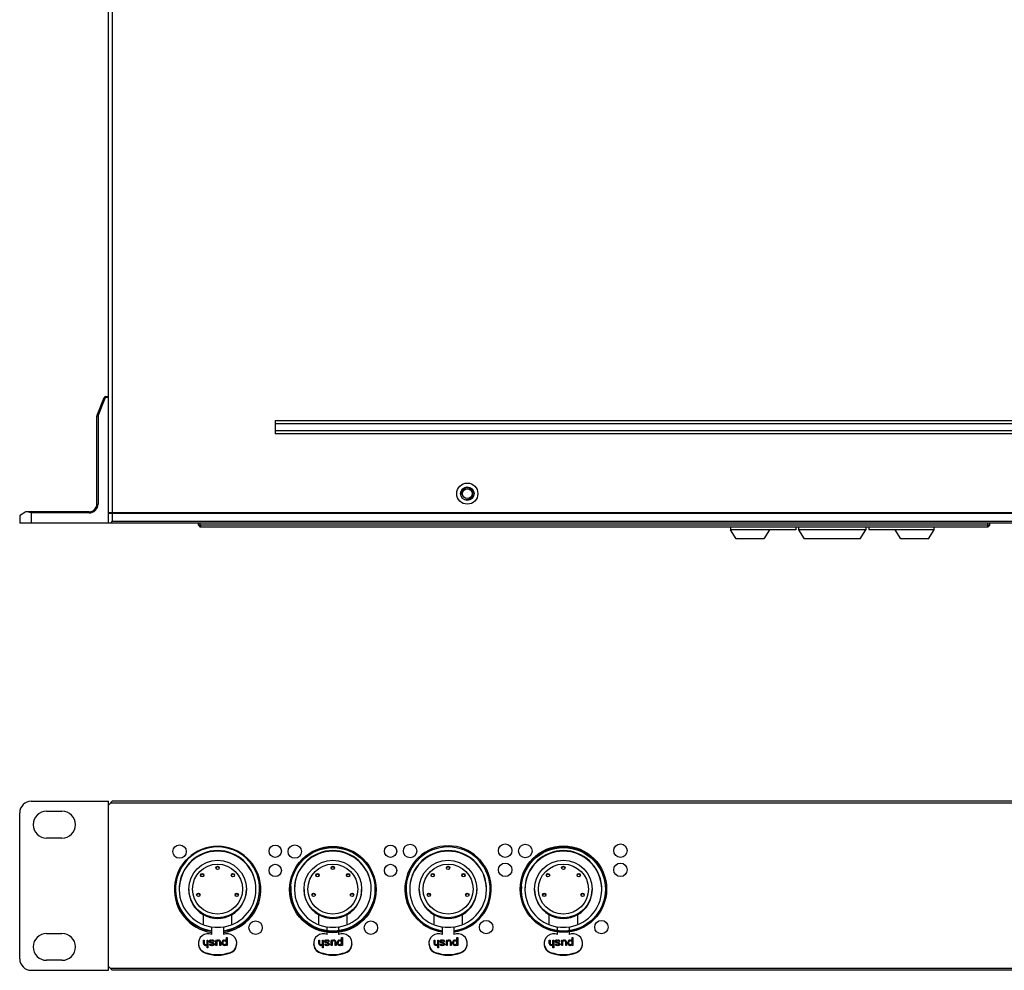
# Model space of a CAD drawing. Units: millimetres. Extents: x 3977 to 5173, y -509 to 228.
# Drawn here: x 3994 to 4251, y -267 to -20 of the extents above; entities that cross this region are included whole.
import ezdxf

# ---------------------------------------------------------------- set-up
doc = ezdxf.new("R2010")
doc.units = ezdxf.units.MM
doc.header["$LTSCALE"] = 16.335
doc.layers.get('0').update_dxf_attribs({"linetype": 'CONTINUOUS'})
doc.layers.add('AXIS', color=7, linetype='CONTINUOUS')

# ---------------------------------------------------------------- blocks, each defined once
blk = doc.blocks.new('snd_2')
at = {"color": 7, "linetype": 'Continuous'}
for p, q in [((2148.31, -421.32), (2168.41, -421.32)), ((2168.41, -465.32), (2168.41, -421.32)), ((2169.41, -421.32), (2168.41, -422.32)), ((2604.71, -421.82), (2168.91, -421.82)), ((2604.21, -421.32), (2169.41, -421.32)), ((2145.31, -462.32), (2145.31, -424.32)), ((2152.31, -423.92), (2156.31, -423.92)), ((2156.31, -430.92), (2152.31, -430.92)), ((2193.06, -450.79), (2193.06, -453.44)), ((2200.56, -453.44), (2200.56, -450.79)), ((2223.06, -450.79), (2223.06, -453.44)), ((2230.56, -453.44), (2230.56, -450.79)), ((2253.06, -450.79), (2253.06, -453.44)), ((2260.56, -453.44), (2260.56, -450.79)), ((2283.06, -450.79), (2283.06, -453.44)), ((2290.56, -453.44), (2290.56, -450.79)), ((2152.31, -455.72), (2156.31, -455.72)), ((2195.31, -456), (2195.31, -454)), ((2198.31, -454), (2198.31, -456)), ((2225.31, -456), (2225.31, -454)), ((2225.31, -456), (2225.31, -454)), ((2228.31, -454), (2228.31, -456)), ((2228.31, -454), (2228.31, -456)), ((2255.31, -456), (2255.31, -454)), ((2258.31, -454), (2258.31, -456)), ((2285.31, -456), (2285.31, -454)), ((2285.31, -456), (2285.31, -454)), ((2288.31, -454), (2288.31, -456)), ((2288.31, -454), (2288.31, -456)), ((2193.14, -458.32), (2193.14, -457.47)), ((2193.14, -457.47), (2193.35, -457.47)), ((2193.14, -458.32), (2193.18, -458.53)), ((2193.18, -458.53), (2193.22, -458.62)), ((2193.22, -458.62), (2193.31, -458.7)), ((2193.31, -458.7), (2193.43, -458.79)), ((2193.35, -457.47), (2193.35, -458.32)), ((2193.39, -458.49), (2193.35, -458.32)), ((2193.47, -458.58), (2193.39, -458.49)), ((2193.56, -458.62), (2193.47, -458.58)), ((2193.72, -458.66), (2193.56, -458.62)), ((2193.89, -458.62), (2193.72, -458.66)), ((2194.02, -458.53), (2193.89, -458.62)), ((2193.89, -458.79), (2194.02, -458.7)), ((2194.1, -458.45), (2194.02, -458.53)), ((2194.02, -458.7), (2194.1, -458.62)), ((2194.1, -458.45), (2194.1, -457.47)), ((2194.1, -457.47), (2194.31, -457.47)), ((2194.1, -459.47), (2194.1, -458.62)), ((2194.31, -457.47), (2194.31, -459.47)), ((2194.72, -457.6), (2194.64, -457.72)), ((2194.64, -457.81), (2194.64, -457.72)), ((2194.64, -457.81), (2194.72, -457.98)), ((2194.64, -458.49), (2194.72, -458.66)), ((2194.64, -458.49), (2194.85, -458.49)), ((2194.89, -457.51), (2194.72, -457.6)), ((2194.72, -457.98), (2194.89, -458.11)), ((2194.72, -458.66), (2194.85, -458.75)), ((2194.85, -457.81), (2194.89, -457.72)), ((2194.89, -457.9), (2194.85, -457.81)), ((2194.89, -458.58), (2194.85, -458.49)), ((2195.14, -457.47), (2194.89, -457.51)), ((2194.89, -457.72), (2194.97, -457.68)), ((2195.02, -457.98), (2194.89, -457.9)), ((2194.89, -458.11), (2195.6, -458.32)), ((2194.97, -458.62), (2194.89, -458.58)), ((2194.97, -457.68), (2195.14, -457.64)), ((2195.22, -458.66), (2194.97, -458.62)), ((2195.72, -458.19), (2195.02, -457.98)), ((2195.14, -457.47), (2195.39, -457.47)), ((2195.39, -457.64), (2195.14, -457.64)), ((2195.22, -458.66), (2195.47, -458.66)), ((2195.64, -457.51), (2195.39, -457.47)), ((2195.39, -457.64), (2195.64, -457.68)), ((2195.64, -458.62), (2195.47, -458.66)), ((2195.6, -458.32), (2195.72, -458.41)), ((2195.77, -457.55), (2195.64, -457.51)), ((2195.64, -457.68), (2195.72, -457.72)), ((2195.72, -458.58), (2195.64, -458.62)), ((2195.72, -457.72), (2195.77, -457.81)), ((2195.89, -458.32), (2195.72, -458.19)), ((2195.72, -458.41), (2195.77, -458.49)), ((2195.77, -458.49), (2195.72, -458.58)), ((2195.72, -458.79), (2195.89, -458.7)), ((2195.89, -457.64), (2195.77, -457.55)), ((2195.97, -457.81), (2195.77, -457.81)), ((2195.97, -457.81), (2195.89, -457.64)), ((2195.97, -458.49), (2195.89, -458.32)), ((2195.89, -458.7), (2195.97, -458.58)), ((2195.97, -458.49), (2195.97, -458.58)), ((2196.31, -457.47), (2196.35, -457.55)), ((2196.31, -457.47), (2196.52, -457.47)), ((2196.35, -457.55), (2196.39, -457.72)), ((2196.39, -458.83), (2196.39, -457.72)), ((2196.6, -457.68), (2196.52, -457.47)), ((2196.72, -457.55), (2196.6, -457.68)), ((2196.6, -457.9), (2196.68, -457.77)), ((2196.6, -457.9), (2196.6, -458.83)), ((2196.68, -457.77), (2196.81, -457.68)), ((2196.81, -457.51), (2196.72, -457.55)), ((2196.97, -457.47), (2196.81, -457.51)), ((2196.81, -457.68), (2196.97, -457.64)), ((2196.97, -457.47), (2197.14, -457.47)), ((2197.14, -457.64), (2196.97, -457.64)), ((2197.31, -457.51), (2197.14, -457.47)), ((2197.14, -457.64), (2197.31, -457.72)), ((2197.43, -457.6), (2197.31, -457.51)), ((2197.31, -457.72), (2197.39, -457.85)), ((2197.39, -457.85), (2197.43, -457.98)), ((2197.56, -457.72), (2197.43, -457.6)), ((2197.43, -458.83), (2197.43, -457.98)), ((2197.6, -457.81), (2197.56, -457.72)), ((2197.64, -457.98), (2197.6, -457.81)), ((2197.64, -457.98), (2197.64, -458.83)), ((2198.02, -457.81), (2197.97, -457.98)), ((2197.97, -458.32), (2197.97, -457.98)), ((2197.97, -458.32), (2198.02, -458.49)), ((2198.18, -457.6), (2198.02, -457.81)), ((2198.02, -458.49), (2198.06, -458.58)), ((2198.06, -458.58), (2198.18, -458.7)), ((2198.31, -457.51), (2198.18, -457.6)), ((2198.18, -458.02), (2198.22, -457.9)), ((2198.18, -458.02), (2198.18, -458.28)), ((2198.22, -458.41), (2198.18, -458.28)), ((2198.18, -458.7), (2198.31, -458.79)), ((2198.22, -457.9), (2198.27, -457.81)), ((2198.31, -458.53), (2198.22, -458.41)), ((2198.27, -457.81), (2198.39, -457.72)), ((2198.47, -457.47), (2198.31, -457.51)), ((2198.47, -458.62), (2198.31, -458.53)), ((2198.39, -457.72), (2198.56, -457.68)), ((2198.47, -457.47), (2198.72, -457.47)), ((2198.47, -458.62), (2198.72, -458.62)), ((2198.72, -457.68), (2198.56, -457.68)), ((2198.89, -457.51), (2198.72, -457.47)), ((2198.72, -457.68), (2198.89, -457.72)), ((2198.89, -458.58), (2198.72, -458.62)), ((2198.97, -457.55), (2198.89, -457.51)), ((2198.89, -457.72), (2199.02, -457.81)), ((2199.02, -458.49), (2198.89, -458.58)), ((2199.06, -457.64), (2198.97, -457.55)), ((2198.97, -458.75), (2199.06, -458.66)), ((2199.02, -457.81), (2199.1, -457.94)), ((2199.1, -458.36), (2199.02, -458.49)), ((2199.1, -457.72), (2199.06, -457.64)), ((2199.06, -458.66), (2199.1, -458.58)), ((2199.1, -457.72), (2199.1, -456.79)), ((2199.1, -456.79), (2199.31, -456.79)), ((2199.1, -458.36), (2199.1, -457.94)), ((2199.1, -458.83), (2199.1, -458.58)), ((2199.31, -456.79), (2199.31, -458.83)), ((2223.14, -458.32), (2223.14, -457.47)), ((2223.14, -457.47), (2223.35, -457.47)), ((2223.14, -458.32), (2223.14, -457.47)), ((2223.14, -457.47), (2223.35, -457.47)), ((2223.14, -458.32), (2223.18, -458.53)), ((2223.18, -458.53), (2223.22, -458.62)), ((2223.22, -458.62), (2223.31, -458.7)), ((2223.31, -458.7), (2223.43, -458.79)), ((2223.35, -457.47), (2223.35, -458.32)), ((2223.35, -457.47), (2223.35, -458.32)), ((2223.39, -458.49), (2223.35, -458.32)), ((2223.47, -458.58), (2223.39, -458.49)), ((2223.56, -458.62), (2223.47, -458.58)), ((2223.72, -458.66), (2223.56, -458.62)), ((2223.89, -458.62), (2223.72, -458.66)), ((2224.02, -458.53), (2223.89, -458.62)), ((2223.89, -458.79), (2224.02, -458.7)), ((2224.1, -458.45), (2224.02, -458.53)), ((2224.02, -458.7), (2224.1, -458.62)), ((2224.1, -458.45), (2224.1, -457.47)), ((2224.1, -457.47), (2224.31, -457.47)), ((2224.1, -458.45), (2224.1, -457.47)), ((2224.1, -457.47), (2224.31, -457.47)), ((2224.1, -459.47), (2224.1, -458.62)), ((2224.31, -457.47), (2224.31, -459.47)), ((2224.72, -457.6), (2224.64, -457.72)), ((2224.72, -457.6), (2224.64, -457.72)), ((2224.64, -457.81), (2224.64, -457.72)), ((2224.64, -457.81), (2224.64, -457.72)), ((2224.64, -457.81), (2224.72, -457.98)), ((2224.64, -457.81), (2224.72, -457.98)), ((2224.64, -458.49), (2224.72, -458.66)), ((2224.64, -458.49), (2224.85, -458.49)), ((2224.89, -457.51), (2224.72, -457.6)), ((2224.89, -457.51), (2224.72, -457.6)), ((2224.72, -457.98), (2224.89, -458.11)), ((2224.72, -457.98), (2224.89, -458.11)), ((2224.72, -458.66), (2224.85, -458.75)), ((2224.85, -457.81), (2224.89, -457.72)), ((2224.85, -457.81), (2224.89, -457.72)), ((2224.89, -457.9), (2224.85, -457.81)), ((2224.89, -457.9), (2224.85, -457.81)), ((2224.89, -458.58), (2224.85, -458.49)), ((2225.14, -457.47), (2224.89, -457.51)), ((2225.14, -457.47), (2224.89, -457.51)), ((2224.89, -457.72), (2224.97, -457.68)), ((2224.89, -457.72), (2224.97, -457.68)), ((2225.02, -457.98), (2224.89, -457.9)), ((2225.02, -457.98), (2224.89, -457.9)), ((2224.89, -458.11), (2225.6, -458.32)), ((2224.89, -458.11), (2225.6, -458.32)), ((2224.97, -458.62), (2224.89, -458.58)), ((2224.97, -457.68), (2225.14, -457.64)), ((2224.97, -457.68), (2225.14, -457.64)), ((2225.22, -458.66), (2224.97, -458.62)), ((2225.72, -458.19), (2225.02, -457.98)), ((2225.72, -458.19), (2225.02, -457.98)), ((2225.14, -457.47), (2225.39, -457.47)), ((2225.14, -457.47), (2225.39, -457.47)), ((2225.39, -457.64), (2225.14, -457.64)), ((2225.39, -457.64), (2225.14, -457.64)), ((2225.22, -458.66), (2225.47, -458.66)), ((2225.64, -457.51), (2225.39, -457.47)), ((2225.64, -457.51), (2225.39, -457.47)), ((2225.39, -457.64), (2225.64, -457.68)), ((2225.39, -457.64), (2225.64, -457.68)), ((2225.64, -458.62), (2225.47, -458.66)), ((2225.6, -458.32), (2225.72, -458.41)), ((2225.6, -458.32), (2225.72, -458.41)), ((2225.77, -457.55), (2225.64, -457.51)), ((2225.77, -457.55), (2225.64, -457.51)), ((2225.64, -457.68), (2225.72, -457.72)), ((2225.64, -457.68), (2225.72, -457.72)), ((2225.72, -458.58), (2225.64, -458.62)), ((2225.72, -457.72), (2225.77, -457.81)), ((2225.72, -457.72), (2225.77, -457.81)), ((2225.89, -458.32), (2225.72, -458.19)), ((2225.89, -458.32), (2225.72, -458.19)), ((2225.72, -458.41), (2225.77, -458.49)), ((2225.77, -458.49), (2225.72, -458.58)), ((2225.72, -458.79), (2225.89, -458.7)), ((2225.89, -457.64), (2225.77, -457.55)), ((2225.89, -457.64), (2225.77, -457.55)), ((2225.97, -457.81), (2225.77, -457.81)), ((2225.97, -457.81), (2225.77, -457.81)), ((2225.97, -457.81), (2225.89, -457.64)), ((2225.97, -457.81), (2225.89, -457.64)), ((2225.97, -458.49), (2225.89, -458.32)), ((2225.89, -458.7), (2225.97, -458.58)), ((2225.97, -458.49), (2225.97, -458.58)), ((2226.31, -457.47), (2226.35, -457.55)), ((2226.31, -457.47), (2226.52, -457.47)), ((2226.31, -457.47), (2226.35, -457.55)), ((2226.31, -457.47), (2226.52, -457.47)), ((2226.35, -457.55), (2226.39, -457.72)), ((2226.35, -457.55), (2226.39, -457.72)), ((2226.39, -458.83), (2226.39, -457.72)), ((2226.6, -457.68), (2226.52, -457.47)), ((2226.6, -457.68), (2226.52, -457.47)), ((2226.72, -457.55), (2226.6, -457.68)), ((2226.72, -457.55), (2226.6, -457.68)), ((2226.6, -457.9), (2226.68, -457.77)), ((2226.6, -457.9), (2226.68, -457.77)), ((2226.6, -457.9), (2226.6, -458.83)), ((2226.68, -457.77), (2226.81, -457.68)), ((2226.68, -457.77), (2226.81, -457.68)), ((2226.81, -457.51), (2226.72, -457.55)), ((2226.81, -457.51), (2226.72, -457.55)), ((2226.97, -457.47), (2226.81, -457.51)), ((2226.97, -457.47), (2226.81, -457.51)), ((2226.81, -457.68), (2226.97, -457.64)), ((2226.81, -457.68), (2226.97, -457.64)), ((2226.97, -457.47), (2227.14, -457.47)), ((2226.97, -457.47), (2227.14, -457.47)), ((2227.14, -457.64), (2226.97, -457.64)), ((2227.14, -457.64), (2226.97, -457.64)), ((2227.31, -457.51), (2227.14, -457.47)), ((2227.31, -457.51), (2227.14, -457.47)), ((2227.14, -457.64), (2227.31, -457.72)), ((2227.14, -457.64), (2227.31, -457.72)), ((2227.43, -457.6), (2227.31, -457.51)), ((2227.43, -457.6), (2227.31, -457.51)), ((2227.31, -457.72), (2227.39, -457.85)), ((2227.31, -457.72), (2227.39, -457.85)), ((2227.39, -457.85), (2227.43, -457.98)), ((2227.39, -457.85), (2227.43, -457.98)), ((2227.56, -457.72), (2227.43, -457.6)), ((2227.56, -457.72), (2227.43, -457.6)), ((2227.43, -458.83), (2227.43, -457.98)), ((2227.6, -457.81), (2227.56, -457.72)), ((2227.6, -457.81), (2227.56, -457.72)), ((2227.64, -457.98), (2227.6, -457.81)), ((2227.64, -457.98), (2227.6, -457.81)), ((2227.64, -457.98), (2227.64, -458.83)), ((2228.02, -457.81), (2227.97, -457.98)), ((2228.02, -457.81), (2227.97, -457.98)), ((2227.97, -458.32), (2227.97, -457.98)), ((2227.97, -458.32), (2227.97, -457.98)), ((2227.97, -458.32), (2228.02, -458.49)), ((2228.18, -457.6), (2228.02, -457.81)), ((2228.18, -457.6), (2228.02, -457.81)), ((2228.02, -458.49), (2228.06, -458.58)), ((2228.06, -458.58), (2228.18, -458.7)), ((2228.31, -457.51), (2228.18, -457.6)), ((2228.31, -457.51), (2228.18, -457.6)), ((2228.18, -458.02), (2228.22, -457.9)), ((2228.18, -458.02), (2228.22, -457.9)), ((2228.18, -458.02), (2228.18, -458.28)), ((2228.18, -458.02), (2228.18, -458.28)), ((2228.22, -458.41), (2228.18, -458.28)), ((2228.22, -458.41), (2228.18, -458.28)), ((2228.18, -458.7), (2228.31, -458.79)), ((2228.22, -457.9), (2228.27, -457.81)), ((2228.22, -457.9), (2228.27, -457.81)), ((2228.31, -458.53), (2228.22, -458.41)), ((2228.27, -457.81), (2228.39, -457.72)), ((2228.27, -457.81), (2228.39, -457.72)), ((2228.47, -457.47), (2228.31, -457.51)), ((2228.47, -457.47), (2228.31, -457.51)), ((2228.47, -458.62), (2228.31, -458.53)), ((2228.39, -457.72), (2228.56, -457.68)), ((2228.39, -457.72), (2228.56, -457.68)), ((2228.47, -457.47), (2228.72, -457.47)), ((2228.47, -457.47), (2228.72, -457.47)), ((2228.47, -458.62), (2228.72, -458.62)), ((2228.72, -457.68), (2228.56, -457.68)), ((2228.72, -457.68), (2228.56, -457.68)), ((2228.89, -457.51), (2228.72, -457.47)), ((2228.89, -457.51), (2228.72, -457.47)), ((2228.72, -457.68), (2228.89, -457.72)), ((2228.72, -457.68), (2228.89, -457.72)), ((2228.89, -458.58), (2228.72, -458.62)), ((2228.97, -457.55), (2228.89, -457.51)), ((2228.97, -457.55), (2228.89, -457.51)), ((2228.89, -457.72), (2229.02, -457.81)), ((2228.89, -457.72), (2229.02, -457.81)), ((2229.02, -458.49), (2228.89, -458.58)), ((2229.06, -457.64), (2228.97, -457.55)), ((2229.06, -457.64), (2228.97, -457.55)), ((2228.97, -458.75), (2229.06, -458.66)), ((2229.02, -457.81), (2229.1, -457.94)), ((2229.02, -457.81), (2229.1, -457.94)), ((2229.1, -458.36), (2229.02, -458.49)), ((2229.1, -457.72), (2229.06, -457.64)), ((2229.1, -457.72), (2229.06, -457.64)), ((2229.06, -458.66), (2229.1, -458.58)), ((2229.1, -457.72), (2229.1, -456.79)), ((2229.1, -456.79), (2229.31, -456.79)), ((2229.1, -457.72), (2229.1, -456.79)), ((2229.1, -456.79), (2229.31, -456.79)), ((2229.1, -458.36), (2229.1, -457.94)), ((2229.1, -458.36), (2229.1, -457.94)), ((2229.1, -458.83), (2229.1, -458.58)), ((2229.31, -456.79), (2229.31, -458.83)), ((2253.14, -458.32), (2253.14, -457.47)), ((2253.14, -457.47), (2253.35, -457.47)), ((2253.14, -458.32), (2253.18, -458.53)), ((2253.18, -458.53), (2253.22, -458.62)), ((2253.22, -458.62), (2253.31, -458.7)), ((2253.31, -458.7), (2253.43, -458.79)), ((2253.35, -457.47), (2253.35, -458.32)), ((2253.39, -458.49), (2253.35, -458.32)), ((2253.47, -458.58), (2253.39, -458.49)), ((2253.56, -458.62), (2253.47, -458.58)), ((2253.72, -458.66), (2253.56, -458.62)), ((2253.89, -458.62), (2253.72, -458.66)), ((2254.02, -458.53), (2253.89, -458.62)), ((2253.89, -458.79), (2254.02, -458.7)), ((2254.1, -458.45), (2254.02, -458.53)), ((2254.02, -458.7), (2254.1, -458.62)), ((2254.1, -458.45), (2254.1, -457.47)), ((2254.1, -457.47), (2254.31, -457.47)), ((2254.1, -459.47), (2254.1, -458.62)), ((2254.31, -457.47), (2254.31, -459.47)), ((2254.72, -457.6), (2254.64, -457.72)), ((2254.64, -457.81), (2254.64, -457.72)), ((2254.64, -457.81), (2254.72, -457.98)), ((2254.64, -458.49), (2254.72, -458.66)), ((2254.64, -458.49), (2254.85, -458.49)), ((2254.89, -457.51), (2254.72, -457.6)), ((2254.72, -457.98), (2254.89, -458.11)), ((2254.72, -458.66), (2254.85, -458.75)), ((2254.85, -457.81), (2254.89, -457.72)), ((2254.89, -457.9), (2254.85, -457.81)), ((2254.89, -458.58), (2254.85, -458.49)), ((2255.14, -457.47), (2254.89, -457.51)), ((2254.89, -457.72), (2254.97, -457.68)), ((2255.02, -457.98), (2254.89, -457.9)), ((2254.89, -458.11), (2255.6, -458.32)), ((2254.97, -458.62), (2254.89, -458.58)), ((2254.97, -457.68), (2255.14, -457.64)), ((2255.22, -458.66), (2254.97, -458.62)), ((2255.72, -458.19), (2255.02, -457.98)), ((2255.14, -457.47), (2255.39, -457.47)), ((2255.39, -457.64), (2255.14, -457.64)), ((2255.22, -458.66), (2255.47, -458.66)), ((2255.64, -457.51), (2255.39, -457.47)), ((2255.39, -457.64), (2255.64, -457.68)), ((2255.64, -458.62), (2255.47, -458.66)), ((2255.6, -458.32), (2255.72, -458.41)), ((2255.77, -457.55), (2255.64, -457.51)), ((2255.64, -457.68), (2255.72, -457.72)), ((2255.72, -458.58), (2255.64, -458.62)), ((2255.72, -457.72), (2255.77, -457.81)), ((2255.89, -458.32), (2255.72, -458.19)), ((2255.72, -458.41), (2255.77, -458.49)), ((2255.77, -458.49), (2255.72, -458.58)), ((2255.72, -458.79), (2255.89, -458.7)), ((2255.89, -457.64), (2255.77, -457.55)), ((2255.97, -457.81), (2255.77, -457.81)), ((2255.97, -457.81), (2255.89, -457.64)), ((2255.97, -458.49), (2255.89, -458.32)), ((2255.89, -458.7), (2255.97, -458.58)), ((2255.97, -458.49), (2255.97, -458.58)), ((2256.31, -457.47), (2256.35, -457.55)), ((2256.31, -457.47), (2256.52, -457.47)), ((2256.35, -457.55), (2256.39, -457.72)), ((2256.39, -458.83), (2256.39, -457.72)), ((2256.6, -457.68), (2256.52, -457.47)), ((2256.72, -457.55), (2256.6, -457.68)), ((2256.6, -457.9), (2256.68, -457.77)), ((2256.6, -457.9), (2256.6, -458.83)), ((2256.68, -457.77), (2256.81, -457.68)), ((2256.81, -457.51), (2256.72, -457.55)), ((2256.97, -457.47), (2256.81, -457.51)), ((2256.81, -457.68), (2256.97, -457.64)), ((2256.97, -457.47), (2257.14, -457.47)), ((2257.14, -457.64), (2256.97, -457.64)), ((2257.31, -457.51), (2257.14, -457.47)), ((2257.14, -457.64), (2257.31, -457.72)), ((2257.43, -457.6), (2257.31, -457.51)), ((2257.31, -457.72), (2257.39, -457.85)), ((2257.39, -457.85), (2257.43, -457.98)), ((2257.56, -457.72), (2257.43, -457.6)), ((2257.43, -458.83), (2257.43, -457.98)), ((2257.6, -457.81), (2257.56, -457.72)), ((2257.64, -457.98), (2257.6, -457.81)), ((2257.64, -457.98), (2257.64, -458.83)), ((2258.02, -457.81), (2257.97, -457.98)), ((2257.97, -458.32), (2257.97, -457.98)), ((2257.97, -458.32), (2258.02, -458.49)), ((2258.18, -457.6), (2258.02, -457.81)), ((2258.02, -458.49), (2258.06, -458.58)), ((2258.06, -458.58), (2258.18, -458.7)), ((2258.31, -457.51), (2258.18, -457.6)), ((2258.18, -458.02), (2258.22, -457.9)), ((2258.18, -458.02), (2258.18, -458.28)), ((2258.22, -458.41), (2258.18, -458.28)), ((2258.18, -458.7), (2258.31, -458.79)), ((2258.22, -457.9), (2258.27, -457.81)), ((2258.31, -458.53), (2258.22, -458.41)), ((2258.27, -457.81), (2258.39, -457.72)), ((2258.47, -457.47), (2258.31, -457.51)), ((2258.47, -458.62), (2258.31, -458.53)), ((2258.39, -457.72), (2258.56, -457.68)), ((2258.47, -457.47), (2258.72, -457.47)), ((2258.47, -458.62), (2258.72, -458.62)), ((2258.72, -457.68), (2258.56, -457.68)), ((2258.89, -457.51), (2258.72, -457.47)), ((2258.72, -457.68), (2258.89, -457.72)), ((2258.89, -458.58), (2258.72, -458.62)), ((2258.97, -457.55), (2258.89, -457.51)), ((2258.89, -457.72), (2259.02, -457.81)), ((2259.02, -458.49), (2258.89, -458.58)), ((2259.06, -457.64), (2258.97, -457.55)), ((2258.97, -458.75), (2259.06, -458.66)), ((2259.02, -457.81), (2259.1, -457.94)), ((2259.1, -458.36), (2259.02, -458.49)), ((2259.1, -457.72), (2259.06, -457.64)), ((2259.06, -458.66), (2259.1, -458.58)), ((2259.1, -457.72), (2259.1, -456.79)), ((2259.1, -456.79), (2259.31, -456.79)), ((2259.1, -458.36), (2259.1, -457.94)), ((2259.1, -458.83), (2259.1, -458.58)), ((2259.31, -456.79), (2259.31, -458.83)), ((2283.14, -458.32), (2283.14, -457.47)), ((2283.14, -457.47), (2283.35, -457.47)), ((2283.14, -458.32), (2283.14, -457.47)), ((2283.14, -457.47), (2283.35, -457.47)), ((2283.14, -458.32), (2283.18, -458.53)), ((2283.18, -458.53), (2283.22, -458.62)), ((2283.22, -458.62), (2283.31, -458.7)), ((2283.31, -458.7), (2283.43, -458.79)), ((2283.35, -457.47), (2283.35, -458.32)), ((2283.35, -457.47), (2283.35, -458.32)), ((2283.39, -458.49), (2283.35, -458.32)), ((2283.47, -458.58), (2283.39, -458.49)), ((2283.56, -458.62), (2283.47, -458.58)), ((2283.72, -458.66), (2283.56, -458.62)), ((2283.89, -458.62), (2283.72, -458.66)), ((2284.02, -458.53), (2283.89, -458.62)), ((2283.89, -458.79), (2284.02, -458.7)), ((2284.1, -458.45), (2284.02, -458.53)), ((2284.02, -458.7), (2284.1, -458.62)), ((2284.1, -458.45), (2284.1, -457.47)), ((2284.1, -457.47), (2284.31, -457.47)), ((2284.1, -458.45), (2284.1, -457.47)), ((2284.1, -457.47), (2284.31, -457.47)), ((2284.1, -459.47), (2284.1, -458.62)), ((2284.31, -457.47), (2284.31, -459.47)), ((2284.72, -457.6), (2284.64, -457.72)), ((2284.72, -457.6), (2284.64, -457.72)), ((2284.64, -457.81), (2284.64, -457.72)), ((2284.64, -457.81), (2284.64, -457.72)), ((2284.64, -457.81), (2284.72, -457.98)), ((2284.64, -457.81), (2284.72, -457.98)), ((2284.64, -458.49), (2284.72, -458.66)), ((2284.64, -458.49), (2284.85, -458.49)), ((2284.89, -457.51), (2284.72, -457.6)), ((2284.89, -457.51), (2284.72, -457.6)), ((2284.72, -457.98), (2284.89, -458.11)), ((2284.72, -457.98), (2284.89, -458.11)), ((2284.72, -458.66), (2284.85, -458.75)), ((2284.85, -457.81), (2284.89, -457.72)), ((2284.85, -457.81), (2284.89, -457.72)), ((2284.89, -457.9), (2284.85, -457.81)), ((2284.89, -457.9), (2284.85, -457.81)), ((2284.89, -458.58), (2284.85, -458.49)), ((2285.14, -457.47), (2284.89, -457.51)), ((2285.14, -457.47), (2284.89, -457.51)), ((2284.89, -457.72), (2284.97, -457.68)), ((2284.89, -457.72), (2284.97, -457.68)), ((2285.02, -457.98), (2284.89, -457.9)), ((2285.02, -457.98), (2284.89, -457.9)), ((2284.89, -458.11), (2285.6, -458.32)), ((2284.89, -458.11), (2285.6, -458.32)), ((2284.97, -458.62), (2284.89, -458.58)), ((2284.97, -457.68), (2285.14, -457.64)), ((2284.97, -457.68), (2285.14, -457.64)), ((2285.22, -458.66), (2284.97, -458.62)), ((2285.72, -458.19), (2285.02, -457.98)), ((2285.72, -458.19), (2285.02, -457.98)), ((2285.14, -457.47), (2285.39, -457.47)), ((2285.14, -457.47), (2285.39, -457.47)), ((2285.39, -457.64), (2285.14, -457.64)), ((2285.39, -457.64), (2285.14, -457.64)), ((2285.22, -458.66), (2285.47, -458.66)), ((2285.64, -457.51), (2285.39, -457.47)), ((2285.64, -457.51), (2285.39, -457.47)), ((2285.39, -457.64), (2285.64, -457.68)), ((2285.39, -457.64), (2285.64, -457.68)), ((2285.64, -458.62), (2285.47, -458.66)), ((2285.6, -458.32), (2285.72, -458.41)), ((2285.6, -458.32), (2285.72, -458.41)), ((2285.77, -457.55), (2285.64, -457.51)), ((2285.77, -457.55), (2285.64, -457.51)), ((2285.64, -457.68), (2285.72, -457.72)), ((2285.64, -457.68), (2285.72, -457.72)), ((2285.72, -458.58), (2285.64, -458.62)), ((2285.72, -457.72), (2285.77, -457.81)), ((2285.72, -457.72), (2285.77, -457.81)), ((2285.89, -458.32), (2285.72, -458.19)), ((2285.89, -458.32), (2285.72, -458.19)), ((2285.72, -458.41), (2285.77, -458.49)), ((2285.77, -458.49), (2285.72, -458.58)), ((2285.72, -458.79), (2285.89, -458.7)), ((2285.89, -457.64), (2285.77, -457.55)), ((2285.89, -457.64), (2285.77, -457.55)), ((2285.97, -457.81), (2285.77, -457.81)), ((2285.97, -457.81), (2285.77, -457.81)), ((2285.97, -457.81), (2285.89, -457.64)), ((2285.97, -457.81), (2285.89, -457.64)), ((2285.97, -458.49), (2285.89, -458.32)), ((2285.89, -458.7), (2285.97, -458.58)), ((2285.97, -458.49), (2285.97, -458.58)), ((2286.31, -457.47), (2286.35, -457.55)), ((2286.31, -457.47), (2286.52, -457.47)), ((2286.31, -457.47), (2286.35, -457.55)), ((2286.31, -457.47), (2286.52, -457.47)), ((2286.35, -457.55), (2286.39, -457.72)), ((2286.35, -457.55), (2286.39, -457.72)), ((2286.39, -458.83), (2286.39, -457.72)), ((2286.6, -457.68), (2286.52, -457.47)), ((2286.6, -457.68), (2286.52, -457.47)), ((2286.72, -457.55), (2286.6, -457.68)), ((2286.72, -457.55), (2286.6, -457.68)), ((2286.6, -457.9), (2286.68, -457.77)), ((2286.6, -457.9), (2286.68, -457.77)), ((2286.6, -457.9), (2286.6, -458.83)), ((2286.68, -457.77), (2286.81, -457.68)), ((2286.68, -457.77), (2286.81, -457.68)), ((2286.81, -457.51), (2286.72, -457.55)), ((2286.81, -457.51), (2286.72, -457.55)), ((2286.97, -457.47), (2286.81, -457.51)), ((2286.97, -457.47), (2286.81, -457.51)), ((2286.81, -457.68), (2286.97, -457.64)), ((2286.81, -457.68), (2286.97, -457.64)), ((2286.97, -457.47), (2287.14, -457.47)), ((2286.97, -457.47), (2287.14, -457.47)), ((2287.14, -457.64), (2286.97, -457.64)), ((2287.14, -457.64), (2286.97, -457.64)), ((2287.31, -457.51), (2287.14, -457.47)), ((2287.31, -457.51), (2287.14, -457.47)), ((2287.14, -457.64), (2287.31, -457.72)), ((2287.14, -457.64), (2287.31, -457.72)), ((2287.43, -457.6), (2287.31, -457.51)), ((2287.43, -457.6), (2287.31, -457.51)), ((2287.31, -457.72), (2287.39, -457.85)), ((2287.31, -457.72), (2287.39, -457.85)), ((2287.39, -457.85), (2287.43, -457.98)), ((2287.39, -457.85), (2287.43, -457.98)), ((2287.56, -457.72), (2287.43, -457.6)), ((2287.56, -457.72), (2287.43, -457.6)), ((2287.43, -458.83), (2287.43, -457.98)), ((2287.6, -457.81), (2287.56, -457.72)), ((2287.6, -457.81), (2287.56, -457.72)), ((2287.64, -457.98), (2287.6, -457.81)), ((2287.64, -457.98), (2287.6, -457.81)), ((2287.64, -457.98), (2287.64, -458.83)), ((2288.02, -457.81), (2287.97, -457.98)), ((2288.02, -457.81), (2287.97, -457.98)), ((2287.97, -458.32), (2287.97, -457.98)), ((2287.97, -458.32), (2287.97, -457.98)), ((2287.97, -458.32), (2288.02, -458.49)), ((2288.18, -457.6), (2288.02, -457.81)), ((2288.18, -457.6), (2288.02, -457.81)), ((2288.02, -458.49), (2288.06, -458.58)), ((2288.06, -458.58), (2288.18, -458.7)), ((2288.31, -457.51), (2288.18, -457.6)), ((2288.31, -457.51), (2288.18, -457.6)), ((2288.18, -458.02), (2288.22, -457.9)), ((2288.18, -458.02), (2288.22, -457.9)), ((2288.18, -458.02), (2288.18, -458.28)), ((2288.18, -458.02), (2288.18, -458.28)), ((2288.22, -458.41), (2288.18, -458.28)), ((2288.22, -458.41), (2288.18, -458.28)), ((2288.18, -458.7), (2288.31, -458.79)), ((2288.22, -457.9), (2288.27, -457.81)), ((2288.22, -457.9), (2288.27, -457.81)), ((2288.31, -458.53), (2288.22, -458.41)), ((2288.27, -457.81), (2288.39, -457.72)), ((2288.27, -457.81), (2288.39, -457.72)), ((2288.47, -457.47), (2288.31, -457.51)), ((2288.47, -457.47), (2288.31, -457.51)), ((2288.47, -458.62), (2288.31, -458.53)), ((2288.39, -457.72), (2288.56, -457.68)), ((2288.39, -457.72), (2288.56, -457.68)), ((2288.47, -457.47), (2288.72, -457.47)), ((2288.47, -457.47), (2288.72, -457.47)), ((2288.47, -458.62), (2288.72, -458.62)), ((2288.72, -457.68), (2288.56, -457.68)), ((2288.72, -457.68), (2288.56, -457.68)), ((2288.89, -457.51), (2288.72, -457.47)), ((2288.89, -457.51), (2288.72, -457.47)), ((2288.72, -457.68), (2288.89, -457.72)), ((2288.72, -457.68), (2288.89, -457.72)), ((2288.89, -458.58), (2288.72, -458.62)), ((2288.97, -457.55), (2288.89, -457.51)), ((2288.97, -457.55), (2288.89, -457.51)), ((2288.89, -457.72), (2289.02, -457.81)), ((2288.89, -457.72), (2289.02, -457.81)), ((2289.02, -458.49), (2288.89, -458.58)), ((2289.06, -457.64), (2288.97, -457.55)), ((2289.06, -457.64), (2288.97, -457.55)), ((2288.97, -458.75), (2289.06, -458.66)), ((2289.02, -457.81), (2289.1, -457.94)), ((2289.02, -457.81), (2289.1, -457.94)), ((2289.1, -458.36), (2289.02, -458.49)), ((2289.1, -457.72), (2289.06, -457.64)), ((2289.1, -457.72), (2289.06, -457.64)), ((2289.06, -458.66), (2289.1, -458.58)), ((2289.1, -457.72), (2289.1, -456.79)), ((2289.1, -456.79), (2289.31, -456.79)), ((2289.1, -457.72), (2289.1, -456.79)), ((2289.1, -456.79), (2289.31, -456.79)), ((2289.1, -458.36), (2289.1, -457.94)), ((2289.1, -458.36), (2289.1, -457.94)), ((2289.1, -458.83), (2289.1, -458.58)), ((2289.31, -456.79), (2289.31, -458.83)), ((2193.43, -458.79), (2193.56, -458.83)), ((2193.72, -458.83), (2193.56, -458.83)), ((2193.72, -458.83), (2193.89, -458.79)), ((2194.31, -459.47), (2194.1, -459.47)), ((2194.85, -458.75), (2194.97, -458.79)), ((2194.97, -458.79), (2195.22, -458.83)), ((2195.47, -458.83), (2195.22, -458.83)), ((2195.47, -458.83), (2195.72, -458.79)), ((2196.6, -458.83), (2196.39, -458.83)), ((2197.64, -458.83), (2197.43, -458.83)), ((2198.31, -458.79), (2198.47, -458.83)), ((2198.72, -458.83), (2198.47, -458.83)), ((2198.72, -458.83), (2198.89, -458.79)), ((2198.89, -458.79), (2198.97, -458.75)), ((2199.31, -458.83), (2199.1, -458.83)), ((2223.43, -458.79), (2223.56, -458.83)), ((2223.72, -458.83), (2223.56, -458.83)), ((2223.72, -458.83), (2223.89, -458.79)), ((2224.31, -459.47), (2224.1, -459.47)), ((2224.85, -458.75), (2224.97, -458.79)), ((2224.97, -458.79), (2225.22, -458.83)), ((2225.47, -458.83), (2225.22, -458.83)), ((2225.47, -458.83), (2225.72, -458.79)), ((2226.6, -458.83), (2226.39, -458.83)), ((2227.64, -458.83), (2227.43, -458.83)), ((2228.31, -458.79), (2228.47, -458.83)), ((2228.72, -458.83), (2228.47, -458.83)), ((2228.72, -458.83), (2228.89, -458.79)), ((2228.89, -458.79), (2228.97, -458.75)), ((2229.31, -458.83), (2229.1, -458.83)), ((2253.43, -458.79), (2253.56, -458.83)), ((2253.72, -458.83), (2253.56, -458.83)), ((2253.72, -458.83), (2253.89, -458.79)), ((2254.31, -459.47), (2254.1, -459.47)), ((2254.85, -458.75), (2254.97, -458.79)), ((2254.97, -458.79), (2255.22, -458.83)), ((2255.47, -458.83), (2255.22, -458.83)), ((2255.47, -458.83), (2255.72, -458.79)), ((2256.6, -458.83), (2256.39, -458.83)), ((2257.64, -458.83), (2257.43, -458.83)), ((2258.31, -458.79), (2258.47, -458.83)), ((2258.72, -458.83), (2258.47, -458.83)), ((2258.72, -458.83), (2258.89, -458.79)), ((2258.89, -458.79), (2258.97, -458.75)), ((2259.31, -458.83), (2259.1, -458.83)), ((2283.43, -458.79), (2283.56, -458.83)), ((2283.72, -458.83), (2283.56, -458.83)), ((2283.72, -458.83), (2283.89, -458.79)), ((2284.31, -459.47), (2284.1, -459.47)), ((2284.85, -458.75), (2284.97, -458.79)), ((2284.97, -458.79), (2285.22, -458.83)), ((2285.47, -458.83), (2285.22, -458.83)), ((2285.47, -458.83), (2285.72, -458.79)), ((2286.6, -458.83), (2286.39, -458.83)), ((2287.64, -458.83), (2287.43, -458.83)), ((2288.31, -458.79), (2288.47, -458.83)), ((2288.72, -458.83), (2288.47, -458.83)), ((2288.72, -458.83), (2288.89, -458.79)), ((2288.89, -458.79), (2288.97, -458.75)), ((2289.31, -458.83), (2289.1, -458.83)), ((2156.31, -462.72), (2152.31, -462.72)), ((2148.31, -465.32), (2168.41, -465.32)), ((2169.41, -465.32), (2168.41, -464.32)), ((2604.71, -464.82), (2168.91, -464.82)), ((2604.21, -465.32), (2169.41, -465.32))]:
    blk.add_line(p, q, dxfattribs=at)
for centre, radius in [((2186.91, -434.42), 1.75), ((2211.83, -434.32), 1.6), ((2216.91, -434.42), 1.75), ((2216.91, -434.42), 1.75), ((2226.81, -444.32), 11.25), ((2241.83, -434.32), 1.6), ((2226.81, -444.17), 10.95), ((2226.81, -444.32), 10.95), ((2286.81, -444.17), 10.95), ((2286.81, -444.32), 10.95), ((2196.81, -444.17), 7.5), ((2196.81, -444.17), 6.5), ((2211.83, -439.32), 1.6), ((2226.81, -444.17), 7.5), ((2226.81, -444.17), 6.5), ((2241.83, -439.32), 1.6), ((2256.81, -444.17), 7.5), ((2256.81, -444.17), 6.5), ((2286.81, -444.17), 7.5), ((2286.81, -444.17), 6.5), ((2192.81, -440.56), 0.448), ((2196.81, -438.67), 0.448), ((2200.81, -440.56), 0.448), ((2222.81, -440.56), 0.448), ((2226.81, -438.67), 0.448), ((2230.81, -440.56), 0.448), ((2252.81, -440.56), 0.448), ((2256.81, -438.67), 0.448), ((2260.81, -440.56), 0.448), ((2282.81, -440.56), 0.448), ((2286.81, -438.67), 0.448), ((2290.81, -440.56), 0.448), ((2191.81, -445.67), 0.448), ((2201.81, -445.67), 0.448), ((2221.81, -445.67), 0.448), ((2231.81, -445.67), 0.448), ((2251.81, -445.67), 0.448), ((2261.81, -445.67), 0.448), ((2281.81, -445.67), 0.448), ((2291.81, -445.67), 0.448), ((2206.71, -454.22), 1.75), ((2236.71, -454.22), 1.75)]:
    blk.add_circle(centre, radius, dxfattribs=at)
for centre, radius, start, end in [((2148.31, -424.32), 3, 90, 180), ((2152.31, -427.42), 3.5, 90, 270), ((2156.31, -427.42), 3.5, 270, 90), ((2196.81, -444.32), 11.25, 277.7258, 262.2738), ((2196.81, -444.17), 10.95, 277.8735, 262.1265), ((2196.81, -444.17), 10, 278.6269, 261.3731), ((2196.81, -444.32), 10, 0.8628, 179.1354), ((2226.81, -444.17), 10, 278.6269, 261.3731), ((2226.81, -444.32), 10, 0.8628, 179.1354), ((2256.81, -444.17), 10.95, 277.8735, 262.1265), ((2256.81, -444.17), 10, 278.6269, 261.3731), ((2256.81, -444.32), 10, 0.8628, 179.1354), ((2286.81, -444.17), 10, 278.6269, 261.3731), ((2286.81, -444.32), 10, 0.8628, 179.1354), ((2192.81, -440.71), 0.448, 9.7829, 170.2592), ((2196.81, -438.82), 0.448, 9.7829, 170.2592), ((2200.81, -440.71), 0.448, 9.7829, 170.2592), ((2222.81, -440.71), 0.448, 9.7829, 170.2592), ((2226.81, -438.82), 0.448, 9.7829, 170.2592), ((2230.81, -440.71), 0.448, 9.7829, 170.2592), ((2252.81, -440.71), 0.448, 9.7829, 170.2592), ((2256.81, -438.82), 0.448, 9.7829, 170.2592), ((2260.81, -440.71), 0.448, 9.7829, 170.2592), ((2282.81, -440.71), 0.448, 9.7829, 170.2592), ((2286.81, -438.82), 0.448, 9.7829, 170.2592), ((2290.81, -440.71), 0.448, 9.7829, 170.2592), ((2196.81, -444.32), 10.95, 175.9268, 262.1265), ((2196.81, -444.32), 7.5, 179.4251, 0.5756), ((2191.81, -445.82), 0.448, 9.7829, 170.2592), ((2196.81, -444.32), 10.95, 277.8735, 3.8658), ((2201.81, -445.82), 0.448, 9.7829, 170.2592), ((2226.81, -444.32), 10.95, 175.9268, 262.1265), ((2226.81, -444.32), 7.5, 179.4251, 0.5756), ((2221.81, -445.82), 0.448, 9.7829, 170.2592), ((2231.81, -445.82), 0.448, 9.7829, 170.2592), ((2256.81, -444.32), 10.95, 175.9268, 262.1265), ((2256.81, -444.32), 7.5, 179.4251, 0.5756), ((2251.81, -445.82), 0.448, 9.7829, 170.2592), ((2256.81, -444.32), 10.95, 277.8735, 3.8658), ((2261.81, -445.82), 0.448, 9.7829, 170.2592), ((2286.81, -444.32), 10.95, 175.9268, 262.1265), ((2286.81, -444.32), 7.5, 179.4251, 0.5756), ((2281.81, -445.82), 0.448, 9.7829, 170.2592), ((2291.81, -445.82), 0.448, 9.7829, 170.2592), ((2152.31, -459.22), 3.5, 90, 270), ((2156.31, -459.22), 3.5, 270, 90), ((2194.31, -458.29), 2.5, 66.4218, 250.5288), ((2196.81, -445.13), 9, 260.4059, 279.5941), ((2199.31, -458.29), 2.5, 289.4712, 113.5782), ((2224.31, -458.29), 2.5, 66.4218, 250.5288), ((2226.81, -445.13), 9, 260.4059, 279.5941), ((2226.81, -445.13), 9, 260.4059, 279.5941), ((2229.31, -458.29), 2.5, 289.4712, 113.5782), ((2254.31, -458.29), 2.5, 66.4218, 250.5288), ((2256.81, -445.13), 9, 260.4059, 279.5941), ((2259.31, -458.29), 2.5, 289.4712, 113.5782), ((2284.31, -458.29), 2.5, 66.4218, 250.5288), ((2286.81, -445.13), 9, 260.4059, 279.5941), ((2286.81, -445.13), 9, 260.4059, 279.5941), ((2289.31, -458.29), 2.5, 289.4712, 113.5782), ((2194.31, -458.44), 2.5, 180, 250.5288), ((2199.31, -458.44), 2.5, 289.4712, 0), ((2224.31, -458.44), 2.5, 180, 250.5288), ((2229.31, -458.44), 2.5, 289.4712, 0), ((2254.31, -458.44), 2.5, 180, 250.5288), ((2259.31, -458.44), 2.5, 289.4712, 0), ((2284.31, -458.44), 2.5, 180, 250.5288), ((2289.31, -458.44), 2.5, 289.4712, 0), ((2196.81, -451.22), 10, 250.5288, 289.4712), ((2196.81, -451.37), 10, 250.5288, 289.4712), ((2226.81, -451.22), 10, 250.5288, 289.4712), ((2226.81, -451.37), 10, 250.5288, 289.4712), ((2256.81, -451.22), 10, 250.5288, 289.4712), ((2256.81, -451.37), 10, 250.5288, 289.4712), ((2286.81, -451.22), 10, 250.5288, 289.4712), ((2286.81, -451.37), 10, 250.5288, 289.4712), ((2148.31, -462.32), 3, 180, 270)]:
    blk.add_arc(centre, radius, start, end, dxfattribs=at)
at = {"layer": 'AXIS', "color": 7, "linetype": 'Continuous'}
for centre, radius in [((2246.91, -434.27), 1.75), ((2271.66, -434.17), 1.75), ((2276.91, -434.27), 1.75), ((2286.81, -444.17), 11.25), ((2301.66, -434.17), 1.75), ((2271.66, -439.17), 1.75), ((2301.66, -439.17), 1.75), ((2266.71, -454.07), 1.75), ((2296.71, -454.07), 1.75)]:
    blk.add_circle(centre, radius, dxfattribs=at)
blk.add_arc((2256.81, -444.17), 11.25, 277.8667, 262.1333, dxfattribs=at)
blk = doc.blocks.new('RT1')
at = {"color": 0, "linetype": 'Continuous'}
for p, q in [((4139.54, 1036.31), (4139.54, 1263.61)), ((4140.54, 1263.61), (4140.54, 1039.01)), ((4136.58, 1064.39), (4138.42, 1068.99)), ((4136.86, 1064.28), (4138.7, 1068.88)), ((4138.7, 1068.88), (4138.42, 1068.99)), ((4138.88, 1069.31), (4138.88, 1069.01)), ((4138.88, 1069.31), (4139.54, 1069.31)), ((4139.54, 1069.01), (4138.88, 1069.01)), ((4136.54, 1041.31), (4136.54, 1064.21)), ((4136.84, 1064.21), (4136.54, 1064.21)), ((4136.58, 1064.39), (4136.86, 1064.28)), ((4136.84, 1064.21), (4136.84, 1041.31)), ((4182.94, 1063.04), (4182.94, 1059.57)), ((4182.94, 1063.04), (4532.94, 1063.04)), ((4532.94, 1062.17), (4182.94, 1062.17)), ((4182.94, 1060.44), (4532.94, 1060.44)), ((4532.94, 1059.57), (4182.94, 1059.57)), ((4136.54, 1041.31), (4136.84, 1041.31)), ((4116.44, 1038.04), (4116.44, 1036.31)), ((4116.67, 1038.45), (4117.82, 1039.22)), ((4134.54, 1039.31), (4118.1, 1039.31)), ((4119.44, 1039.01), (4119.44, 1036.31)), ((4134.54, 1039.01), (4119.44, 1039.01)), ((4134.54, 1039.01), (4134.54, 1039.31)), ((4576.34, 1039.01), (4139.54, 1039.01)), ((4576.34, 1038.81), (4139.54, 1038.81)), ((4140.54, 1038.81), (4140.54, 1036.81)), ((4142.34, 1038.81), (4142.34, 1039.01)), ((4599.44, 1036.31), (4116.44, 1036.31)), ((4140.54, 1036.81), (4140.04, 1036.31)), ((4140.54, 1036.81), (4575.34, 1036.81)), ((4162.94, 1035.81), (4162.94, 1036.31)), ((4162.94, 1035.81), (4163.44, 1035.31)), ((4368.94, 1035.81), (4162.94, 1035.81)), ((4163.44, 1035.81), (4163.44, 1036.31)), ((4163.44, 1035.81), (4163.65, 1035.31)), ((4368.44, 1035.81), (4368.24, 1035.31)), ((4368.44, 1035.81), (4368.44, 1036.31)), ((4368.94, 1035.81), (4368.44, 1035.31)), ((4368.94, 1035.81), (4368.94, 1036.31)), ((4368.44, 1035.31), (4163.44, 1035.31)), ((4301.42, 1035.31), (4301.42, 1034.56)), ((4318.47, 1034.56), (4301.42, 1034.56)), ((4302.92, 1032.21), (4301.42, 1034.56)), ((4311.62, 1034.56), (4310.12, 1032.21)), ((4318.47, 1035.31), (4318.47, 1034.56)), ((4319.19, 1034.56), (4319.19, 1035.31)), ((4336.69, 1034.56), (4319.19, 1034.56)), ((4320.69, 1032.21), (4319.19, 1034.56)), ((4335.19, 1032.21), (4336.69, 1034.56)), ((4336.69, 1035.31), (4336.69, 1034.56)), ((4337.42, 1035.31), (4337.42, 1034.56)), ((4354.47, 1034.56), (4337.42, 1034.56)), ((4345.77, 1032.21), (4344.27, 1034.56)), ((4352.97, 1032.21), (4354.47, 1034.56)), ((4354.47, 1034.56), (4354.47, 1035.31)), ((4310.12, 1032.21), (4302.92, 1032.21)), ((4335.19, 1032.21), (4320.69, 1032.21)), ((4352.97, 1032.21), (4345.77, 1032.21))]:
    blk.add_line(p, q, dxfattribs=at)
for radius in [2.75, 1.75, 1.25]:
    blk.add_circle((4232.94, 1044.01), radius, dxfattribs=at)
for centre, radius, start, end in [((4138.88, 1068.81), 0.5, 90, 158.1986), ((4138.88, 1068.81), 0.2, 90, 158.1986), ((4137.04, 1064.21), 0.5, 158.1986, 180), ((4137.04, 1064.21), 0.2, 158.1986, 180), ((4232.94, 1044.01), 1.5, 255, 195), ((4134.54, 1041.31), 2.3, 270, 360), ((4134.54, 1041.31), 2, 270, 0), ((4116.94, 1038.04), 0.5, 123.6901, 180), ((4118.1, 1038.81), 0.5, 90, 123.6901)]:
    blk.add_arc(centre, radius, start, end, dxfattribs=at)
blk.add_open_spline([(4119.44, 1039.01), (4119.22, 1039.07), (4118.9, 1039.18), (4118.46, 1039.28), (4118.24, 1039.31), (4118.14, 1039.31)], degree=3, knots=[0, 0, 0, 0, 0.512781, 0.761412, 1, 1, 1, 1], dxfattribs=at)

msp = doc.modelspace()

# ---------------------------------------------------------------- linework, layer by layer
at = {"color": 7, "linetype": 'Continuous'}
for p, q in [((4453.282, -222.927), (4018.482, -222.927)), ((4453.782, -223.427), (4017.982, -223.427)), ((4453.782, -266.427), (4017.982, -266.427)), ((4453.282, -266.927), (4018.482, -266.927))]:
    msp.add_line(p, q, dxfattribs=at)

# ---------------------------------------------------------------- block references
at = {"linetype": 'Continuous'}
msp.add_blockref('RT1', (-122.062, -1186.883), dxfattribs=at)
at = {"color": 0, "linetype": 'Continuous'}
msp.add_blockref('snd_2', (1849.074, 198.39), dxfattribs=at)

doc.saveas('drawing.dxf')
